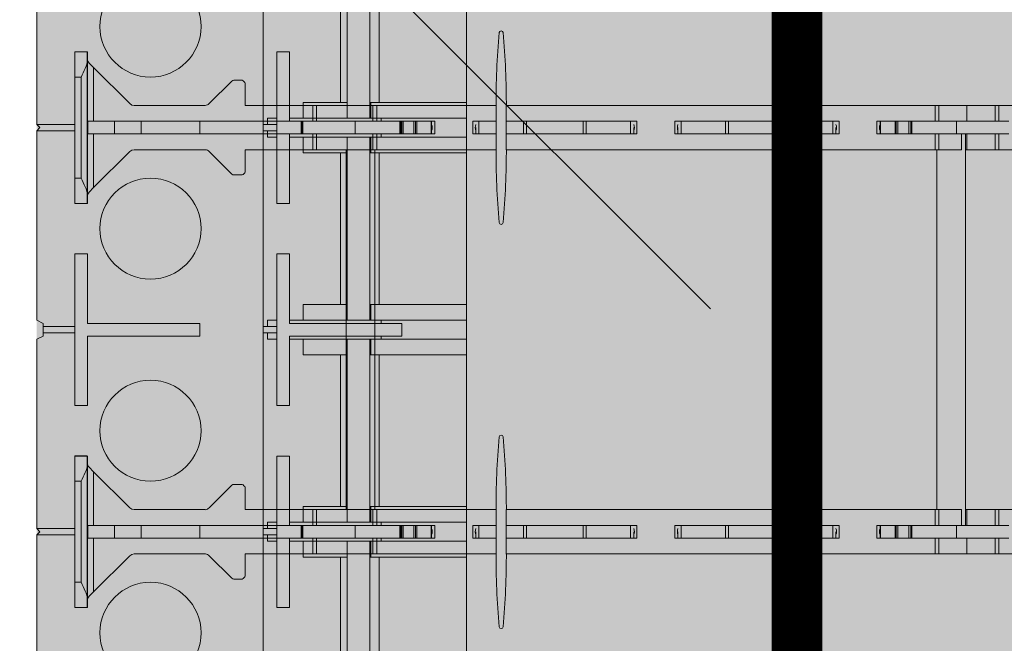
# Model space of a CAD drawing. Extents: x 3.3 to 73.4, y 5.9 to 97.3.
# Drawn here: x 10.6 to 20.3, y 38.1 to 44.3 of the extents above; entities that cross this region are included whole.
import ezdxf
from ezdxf import colors
from ezdxf.entities.mleader import LeaderData, LeaderLine
from ezdxf.enums import TextEntityAlignment as Align
from ezdxf.math import Vec2, Vec3

# ---------------------------------------------------------------- set-up
doc = ezdxf.new("R2010")
doc.units = 0
doc.header["$MEASUREMENT"] = 0
doc.layers.add('PV-18D2', color=7, linetype='Continuous', lineweight=0)
doc.styles.get("Standard").update_dxf_attribs({"font": 'arial.ttf'})

# ---------------------------------------------------------------- blocks, each defined once
blk = doc.blocks.new('8 top')
at = {"lineweight": 0}
for points in [[(1.3018, 1.732, 0.024463), (1.2692, 2.4726, 0.911228), (1.2324, 2.4726, 0.024463), (1.1998, 1.732), (1.1998, 1.332, 0.024463), (1.2324, 0.5913, 0.911228), (1.2692, 0.5913, 0.024463), (1.3018, 1.332)], [(1.3018, -2.268, 0.024463), (1.2692, -1.5274, 0.911228), (1.2324, -1.5274, 0.024463), (1.1998, -2.268), (1.1998, -2.668, 0.024463), (1.2324, -3.4087, 0.911228), (1.2692, -3.4087, 0.024463), (1.3018, -2.668)]]:
    blk.add_hatch(color=2, dxfattribs=at).paths.add_polyline_path(points)
h = blk.add_hatch(color=2, dxfattribs=at)
edge = h.paths.add_edge_path()
edge.add_arc((7.2453, 1.2498), 0.0638, 96.38424, 134.77105)
edge.add_line((7.2004, 1.295), (6.9779, 1.0725))
edge.add_arc((6.9562, 1.0941), 0.0306, 269.15313, 314.99998, ccw=False)
edge.add_arc((6.9154, -1.6698), 2.7336, 89.15313, 90.84687)
edge.add_arc((6.8971, 1.1169), 0.0577, 202.5, 247.5, ccw=False)
edge.add_line((6.8437, 1.0948), (6.8438, 1.3131))
edge.add_line((6.8438, 1.3131), (5.8437, 1.3131))
edge.add_line((5.8437, 1.3131), (5.8437, -2.2491))
edge.add_line((5.8437, -2.2491), (6.8438, -2.2491))
edge.add_line((6.8438, -2.2491), (6.8437, -2.0306))
edge.add_arc((6.8971, -2.0527), 0.0577, 112.5, 157.5, ccw=False)
edge.add_arc((6.9154, 0.734), 2.7336, 269.15313, 270.84687)
edge.add_arc((6.9562, -2.0299), 0.0306, 45.00002, 90.84687, ccw=False)
edge.add_line((6.9779, -2.0083), (7.2004, -2.2308))
edge.add_arc((7.2453, -2.1856), 0.0638, 225.22895, 265.51237)
edge.add_line((7.2403, -2.2491), (7.9429, -2.2491))
edge.add_line((7.9429, -2.2491), (7.9668, -2.2444))
edge.add_line((7.9668, -2.2444), (7.9871, -2.2308))
edge.add_line((7.9871, -2.2308), (8.388, -1.83))
edge.add_ellipse((8.3438, -1.7858), major_axis=(0.0442, 0.0442), ratio=1, start_angle=-89.99997, end_angle=-45.0747)
edge.add_line((8.4063, -1.7858), (8.4063, -1.718))
edge.add_line((8.4063, -1.718), (8.5313, -1.718))
edge.add_line((8.5313, -1.718), (8.5313, -3.218))
edge.add_line((8.5313, -3.218), (8.4063, -3.218))
edge.add_line((8.4063, -3.218), (8.4063, -3.1502))
edge.add_ellipse((8.3438, -3.1502), major_axis=(-0.0442, 0.0442), ratio=1, start_angle=-134.9253, end_angle=-89.99993)
edge.add_line((8.388, -3.106), (8.3438, -3.0618))
edge.add_line((8.3438, -3.0618), (7.9871, -2.7052))
edge.add_line((7.9871, -2.7052), (7.9668, -2.6916))
edge.add_line((7.9668, -2.6916), (7.9429, -2.6868))
edge.add_line((7.9429, -2.6868), (7.2382, -2.6868))
edge.add_arc((7.2453, -2.7502), 0.0638, 96.38424, 134.77105)
edge.add_line((7.2004, -2.705), (6.9779, -2.9275))
edge.add_arc((6.9562, -2.9058), 0.0306, 269.15313, 314.99998, ccw=False)
edge.add_arc((6.9154, -5.6698), 2.7336, 89.15313, 90.84687)
edge.add_arc((6.8971, -2.8831), 0.0577, 202.5, 247.5, ccw=False)
edge.add_line((6.8437, -2.9052), (6.8438, -2.6868))
edge.add_line((6.8438, -2.6868), (-1.2812, -2.6868))
edge.add_line((-1.2812, -2.6868), (-1.2812, -2.9052))
edge.add_arc((-1.3345, -2.8831), 0.0577, 292.5, 337.5, ccw=False)
edge.add_arc((-1.3528, -5.6698), 2.7336, 89.15313, 90.84687)
edge.add_arc((-1.3937, -2.9058), 0.0306, 225.00002, 270.84687, ccw=False)
edge.add_line((-1.4153, -2.9275), (-1.6379, -2.705))
edge.add_arc((-1.6828, -2.7502), 0.0638, 45.22895, 83.61576)
edge.add_line((-1.6757, -2.6868), (-2.3803, -2.6868))
edge.add_line((-2.3803, -2.6868), (-2.4043, -2.6916))
edge.add_line((-2.4043, -2.6916), (-2.4245, -2.7052))
edge.add_line((-2.4245, -2.7052), (-2.8254, -3.106))
edge.add_ellipse((-2.7812, -3.1502), major_axis=(0.0442, 0.0442), ratio=1, start_angle=90.00003, end_angle=134.9253)
edge.add_line((-2.8437, -3.1502), (-2.8437, -3.218))
edge.add_line((-2.8437, -3.218), (-2.9687, -3.218))
edge.add_line((-2.9687, -3.218), (-2.9687, -1.718))
edge.add_line((-2.9687, -1.718), (-2.8437, -1.718))
edge.add_line((-2.8437, -1.718), (-2.8437, -1.7858))
edge.add_ellipse((-2.7812, -1.7858), major_axis=(-0.0442, 0.0442), ratio=1, start_angle=45.0747, end_angle=90.00007)
edge.add_line((-2.8254, -1.83), (-2.7812, -1.8741))
edge.add_line((-2.7812, -1.8741), (-2.4245, -2.2308))
edge.add_line((-2.4245, -2.2308), (-2.4043, -2.2444))
edge.add_line((-2.4043, -2.2444), (-2.3803, -2.2491))
edge.add_line((-2.3803, -2.2491), (-1.6778, -2.2491))
edge.add_arc((-1.6828, -2.1856), 0.0638, 274.48763, 314.77105)
edge.add_line((-1.6379, -2.2308), (-1.4153, -2.0083))
edge.add_arc((-1.3937, -2.0299), 0.0306, 89.15313, 134.99998, ccw=False)
edge.add_arc((-1.3528, 0.734), 2.7336, 269.15313, 270.84687)
edge.add_arc((-1.3345, -2.0527), 0.0577, 22.5, 67.5, ccw=False)
edge.add_line((-1.2812, -2.0306), (-1.2812, -2.2491))
edge.add_line((-1.2812, -2.2491), (-0.2812, -2.2491))
edge.add_line((-0.2812, -2.2491), (-0.2812, 1.3131))
edge.add_line((-0.2812, 1.3131), (-1.2812, 1.3131))
edge.add_line((-1.2812, 1.3131), (-1.2812, 1.0948))
edge.add_arc((-1.3345, 1.1169), 0.0577, 292.5, 337.5, ccw=False)
edge.add_arc((-1.3528, -1.6698), 2.7336, 89.15313, 90.84687)
edge.add_arc((-1.3937, 1.0941), 0.0306, 225.00002, 270.84687, ccw=False)
edge.add_line((-1.4153, 1.0725), (-1.6379, 1.295))
edge.add_arc((-1.6828, 1.2498), 0.0638, 45.22895, 83.61576)
edge.add_line((-1.6757, 1.3131), (-2.3803, 1.3131))
edge.add_line((-2.3803, 1.3131), (-2.4043, 1.3084))
edge.add_line((-2.4043, 1.3084), (-2.4245, 1.2948))
edge.add_line((-2.4245, 1.2948), (-2.8254, 0.894))
edge.add_ellipse((-2.7812, 0.8498), major_axis=(0.0442, 0.0442), ratio=1, start_angle=90.00003, end_angle=134.9253)
edge.add_line((-2.8437, 0.8498), (-2.8437, 0.782))
edge.add_line((-2.8437, 0.782), (-2.9687, 0.782))
edge.add_line((-2.9687, 0.782), (-2.9687, 2.282))
edge.add_line((-2.9687, 2.282), (-2.8437, 2.282))
edge.add_line((-2.8437, 2.282), (-2.8437, 2.2142))
edge.add_ellipse((-2.7812, 2.2142), major_axis=(-0.0442, 0.0442), ratio=1, start_angle=45.0747, end_angle=90.00007)
edge.add_line((-2.8254, 2.17), (-2.7812, 2.1258))
edge.add_line((-2.7812, 2.1258), (-2.4245, 1.7692))
edge.add_line((-2.4245, 1.7692), (-2.4043, 1.7556))
edge.add_line((-2.4043, 1.7556), (-2.3803, 1.7508))
edge.add_line((-2.3803, 1.7508), (-1.6778, 1.7508))
edge.add_arc((-1.6828, 1.8144), 0.0638, 274.48763, 314.77105)
edge.add_line((-1.6379, 1.7692), (-1.4153, 1.9917))
edge.add_arc((-1.3937, 1.97), 0.0306, 89.15313, 134.99998, ccw=False)
edge.add_arc((-1.3528, 4.734), 2.7336, 269.15313, 270.84687)
edge.add_arc((-1.3345, 1.9473), 0.0577, 22.5, 67.5, ccw=False)
edge.add_line((-1.2812, 1.9694), (-1.2812, 1.7508))
edge.add_line((-1.2812, 1.7508), (6.8438, 1.7508))
edge.add_line((6.8438, 1.7508), (6.8437, 1.9694))
edge.add_arc((6.8971, 1.9473), 0.0577, 112.5, 157.5, ccw=False)
edge.add_arc((6.9154, 4.734), 2.7336, 269.15313, 270.84687)
edge.add_arc((6.9562, 1.97), 0.0306, 45.00002, 90.84687, ccw=False)
edge.add_line((6.9779, 1.9917), (7.2004, 1.7692))
edge.add_arc((7.2453, 1.8144), 0.0638, 225.22895, 265.51237)
edge.add_line((7.2403, 1.7508), (7.9429, 1.7508))
edge.add_line((7.9429, 1.7508), (7.9668, 1.7556))
edge.add_line((7.9668, 1.7556), (7.9871, 1.7692))
edge.add_line((7.9871, 1.7692), (8.388, 2.17))
edge.add_ellipse((8.3438, 2.2142), major_axis=(0.0442, 0.0442), ratio=1, start_angle=-89.99997, end_angle=-45.0747)
edge.add_line((8.4063, 2.2142), (8.4063, 2.282))
edge.add_line((8.4063, 2.282), (8.5313, 2.282))
edge.add_line((8.5313, 2.282), (8.5313, 0.782))
edge.add_line((8.5313, 0.782), (8.4063, 0.782))
edge.add_line((8.4063, 0.782), (8.4063, 0.8498))
edge.add_ellipse((8.3438, 0.8498), major_axis=(-0.0442, 0.0442), ratio=1, start_angle=-134.9253, end_angle=-89.99993)
edge.add_line((8.388, 0.894), (8.3438, 0.9381))
edge.add_line((8.3438, 0.9381), (7.9871, 1.2948))
edge.add_line((7.9871, 1.2948), (7.9668, 1.3084))
edge.add_line((7.9668, 1.3084), (7.9429, 1.3131))
edge.add_line((7.9429, 1.3131), (7.2382, 1.3131))
h.paths.add_polyline_path([(0, 1.3131), (5.5625, 1.3131), (5.5625, -2.2491), (0, -2.2491)], flags=16)
for points in [[(1.3018, 1.732, 0.024463), (1.2692, 2.4726, 0.911228), (1.2324, 2.4726, 0.024463), (1.1998, 1.732), (1.1998, 1.332, 0.024463), (1.2324, 0.5913, 0.911228), (1.2692, 0.5913, 0.024463), (1.3018, 1.332)], [(1.3018, -2.268, 0.024463), (1.2692, -1.5274, 0.911228), (1.2324, -1.5274, 0.024463), (1.1998, -2.268), (1.1998, -2.668, 0.024463), (1.2324, -3.4087, 0.911228), (1.2692, -3.4087, 0.024463), (1.3018, -2.668)]]:
    blk.add_lwpolyline(points, format="xyb", close=True, dxfattribs=at)
at = {"layer": 'PV-18D2', "color": 0}
for p, q in [((-2.9687, 2.282), (-2.9687, 2.032)), ((-2.9687, 2.282), (-2.8437, 2.282)), ((-2.8437, 2.282), (-2.8437, 2.1974)), ((-2.8437, 2.1974), (-2.8437, 0.8666)), ((-2.8254, 2.17), (-2.7812, 2.1258)), ((-2.7812, 2.1258), (-2.7812, 1.5945)), ((-2.4245, 1.7692), (-2.7812, 2.1258)), ((-2.9687, 2.032), (-2.9687, 1.032)), ((-2.9687, 2.032), (-2.9062, 2.032)), ((-2.9062, 1.032), (-2.9062, 2.032)), ((-1.4153, 1.9917), (-1.6379, 1.7692)), ((-1.2812, 1.7508), (-1.2812, 1.9694)), ((-2.4043, 1.7556), (-2.4245, 1.7692)), ((-2.3803, 1.7508), (-2.4043, 1.7556)), ((-2.3803, 1.7508), (-1.6778, 1.7508)), ((-1.2812, 1.7508), (-0.613, 1.7508)), ((-0.613, 1.5945), (-0.613, 1.7508)), ((-0.613, 1.7508), (-0.5754, 1.7508)), ((-0.5754, 1.7508), (-0.0184, 1.7508)), ((-0.5754, 1.5945), (-0.5754, 1.7508)), ((-0.0184, 1.5945), (-0.0184, 1.7508)), ((-0.0184, 1.7508), (0.0193, 1.7508)), ((0.0193, 1.7508), (1.1997, 1.7508)), ((0.0193, 1.5945), (0.0193, 1.7508)), ((1.3019, 1.7508), (5.5432, 1.7508)), ((5.5432, 1.5945), (5.5432, 1.7508)), ((5.5432, 1.7508), (5.5809, 1.7508)), ((5.5809, 1.5945), (5.5809, 1.7508)), ((5.5809, 1.7508), (5.8594, 1.7508)), ((5.8594, 1.5945), (5.8594, 1.7508)), ((5.8594, 1.7508), (6.1379, 1.7508)), ((6.1379, 1.5945), (6.1379, 1.7508)), ((6.1379, 1.7508), (6.1755, 1.7508)), ((6.1755, 1.5945), (6.1755, 1.7508)), ((6.1755, 1.7508), (6.8438, 1.7508)), ((-2.8437, 1.5945), (-2.8393, 1.5945)), ((-2.8393, 1.4695), (-2.8393, 1.5945)), ((-2.576, 1.5945), (-2.8393, 1.5945)), ((-2.576, 1.4695), (-2.576, 1.5945)), ((-2.3127, 1.5945), (-2.576, 1.5945)), ((-2.3127, 1.4695), (-2.3127, 1.5945)), ((-2.3127, 1.5945), (-1.7317, 1.5945)), ((-0.7282, 1.5945), (-1.7317, 1.5945)), ((-1.7317, 1.4695), (-1.7317, 1.5945)), ((-0.7282, 1.4695), (-0.7282, 1.5945)), ((-0.7191, 1.5945), (-0.7282, 1.5945)), ((-0.7191, 1.4695), (-0.7191, 1.5945)), ((-0.7109, 1.5945), (-0.7191, 1.5945)), ((-0.1933, 1.5945), (-0.7109, 1.5945)), ((-0.7109, 1.4695), (-0.7109, 1.5945)), ((-0.7109, 1.4695), (-0.7109, 1.5945)), ((-0.1933, 1.4695), (-0.1933, 1.5945)), ((-0.1933, 1.5945), (0.2486, 1.5945)), ((0.2587, 1.5945), (0.2486, 1.5945)), ((0.2486, 1.4695), (0.2486, 1.5945)), ((0.2587, 1.4695), (0.2587, 1.5945)), ((0.2795, 1.5945), (0.2587, 1.5945)), ((0.2795, 1.4695), (0.2795, 1.5945)), ((0.388, 1.5945), (0.2795, 1.5945)), ((0.388, 1.4695), (0.388, 1.5945)), ((0.4038, 1.5945), (0.388, 1.5945)), ((0.4038, 1.4695), (0.4038, 1.5945)), ((0.4151, 1.5945), (0.4038, 1.5945)), ((0.4151, 1.4695), (0.4151, 1.5945)), ((0.5586, 1.5945), (0.4151, 1.5945)), ((0.5586, 1.4695), (0.5586, 1.5945)), ((0.5615, 1.5945), (0.5586, 1.5945)), ((0.5615, 1.4695), (0.5615, 1.5945)), ((0.5625, 1.5945), (0.5615, 1.5945)), ((0.5625, 1.4695), (0.5625, 1.5945)), ((0.5938, 1.5945), (0.5625, 1.5945)), ((0.5938, 1.5945), (0.5938, 1.4695)), ((0.9688, 1.5945), (1, 1.5945)), ((0.9688, 1.4695), (0.9688, 1.5945)), ((1, 1.5945), (1.0313, 1.5945)), ((1.0313, 1.4695), (1.0313, 1.5945)), ((1.0313, 1.5945), (1.1998, 1.5945)), ((1.3018, 1.5945), (1.4703, 1.5945)), ((1.4703, 1.4695), (1.4703, 1.5945)), ((1.4703, 1.5945), (1.5014, 1.5945)), ((1.5014, 1.5945), (1.5014, 1.4695)), ((1.7813, 1.5945), (1.5014, 1.5945)), ((2.0611, 1.5945), (1.7813, 1.5945)), ((2.0611, 1.4695), (2.0611, 1.5945)), ((2.0611, 1.5945), (2.0922, 1.5945)), ((2.0922, 1.5945), (2.5313, 1.5945)), ((2.0922, 1.5945), (2.0922, 1.4695)), ((2.5313, 1.5945), (2.5625, 1.5945)), ((2.5313, 1.4695), (2.5313, 1.5945)), ((2.5938, 1.5945), (2.5625, 1.5945)), ((2.5938, 1.4695), (2.5938, 1.5945)), ((2.9688, 1.5945), (3, 1.5945)), ((2.9688, 1.4695), (2.9688, 1.5945)), ((3, 1.5945), (3.0313, 1.5945)), ((3.0313, 1.4695), (3.0313, 1.5945)), ((3.0313, 1.5945), (3.4703, 1.5945)), ((3.4703, 1.4695), (3.4703, 1.5945)), ((3.4703, 1.5945), (3.5014, 1.5945)), ((3.5014, 1.5945), (3.5014, 1.4695)), ((3.7813, 1.5945), (3.5014, 1.5945)), ((4.0611, 1.5945), (3.7813, 1.5945)), ((4.0611, 1.4695), (4.0611, 1.5945)), ((4.0611, 1.5945), (4.0922, 1.5945)), ((4.0922, 1.5945), (4.5313, 1.5945)), ((4.0922, 1.5945), (4.0922, 1.4695)), ((4.5313, 1.4695), (4.5313, 1.5945)), ((4.5313, 1.5945), (4.5625, 1.5945)), ((4.5938, 1.5945), (4.5625, 1.5945)), ((4.5938, 1.5945), (4.5938, 1.4695)), ((4.9688, 1.5945), (5, 1.5945)), ((4.9688, 1.4695), (4.9688, 1.5945)), ((5, 1.4695), (5, 1.5945)), ((5, 1.5945), (5.001, 1.5945)), ((5.001, 1.4695), (5.001, 1.5945)), ((5.001, 1.5945), (5.0039, 1.5945)), ((5.0039, 1.5945), (5.1474, 1.5945)), ((5.0039, 1.4695), (5.0039, 1.5945)), ((5.1474, 1.4695), (5.1474, 1.5945)), ((5.1474, 1.5945), (5.1588, 1.5945)), ((5.1588, 1.4695), (5.1588, 1.5945)), ((5.1588, 1.5945), (5.1745, 1.5945)), ((5.1745, 1.4695), (5.1745, 1.5945)), ((5.1745, 1.5945), (5.2831, 1.5945)), ((5.2831, 1.4695), (5.2831, 1.5945)), ((5.2831, 1.5945), (5.3039, 1.5945)), ((5.3039, 1.4695), (5.3039, 1.5945)), ((5.3039, 1.5945), (5.3139, 1.5945)), ((5.3139, 1.4695), (5.3139, 1.5945)), ((5.7559, 1.5945), (5.3139, 1.5945)), ((5.7559, 1.4695), (5.7559, 1.5945)), ((5.7559, 1.5945), (6.2734, 1.5945)), ((-2.8393, 1.4695), (-2.8437, 1.4695)), ((-2.8393, 1.4695), (-2.576, 1.4695)), ((-2.7812, 1.4695), (-2.7812, 1.3131)), ((-2.576, 1.4695), (-2.3127, 1.4695)), ((-1.7317, 1.4695), (-2.3127, 1.4695)), ((-1.7317, 1.4695), (-0.7282, 1.4695)), ((-0.7282, 1.4695), (-0.7191, 1.4695)), ((-0.7191, 1.4695), (-0.7109, 1.4695)), ((-0.7109, 1.4695), (-0.1933, 1.4695)), ((-0.613, 1.3131), (-0.613, 1.4695)), ((-0.5754, 1.3131), (-0.5754, 1.4695)), ((0.2486, 1.4695), (-0.1933, 1.4695)), ((-0.0184, 1.3131), (-0.0184, 1.4695)), ((0.0193, 1.3131), (0.0193, 1.4695)), ((0.2486, 1.4695), (0.2587, 1.4695)), ((0.2587, 1.4695), (0.2795, 1.4695)), ((0.2795, 1.4695), (0.388, 1.4695)), ((0.388, 1.4695), (0.4038, 1.4695)), ((0.4038, 1.4695), (0.4151, 1.4695)), ((0.4151, 1.4695), (0.5586, 1.4695)), ((0.5586, 1.4695), (0.5615, 1.4695)), ((0.5615, 1.4695), (0.5625, 1.4695)), ((0.5625, 1.4695), (0.5938, 1.4695)), ((1, 1.4695), (0.9688, 1.4695)), ((1, 1.4695), (1, 1.532)), ((1, 1.4695), (1.0313, 1.4695)), ((1.0313, 1.4695), (1.1998, 1.4695)), ((1.3018, 1.4695), (1.4703, 1.4695)), ((1.5014, 1.4695), (1.4703, 1.4695)), ((1.5014, 1.4695), (1.7813, 1.4695)), ((1.7813, 1.4695), (2.0611, 1.4695)), ((2.0922, 1.4695), (2.0611, 1.4695)), ((2.0922, 1.4695), (2.5313, 1.4695)), ((2.5313, 1.4695), (2.5625, 1.4695)), ((2.5625, 1.4695), (2.5625, 1.532)), ((2.5625, 1.4695), (2.5938, 1.4695)), ((3, 1.4695), (2.9688, 1.4695)), ((3, 1.4695), (3, 1.532)), ((3, 1.4695), (3.0313, 1.4695)), ((3.0313, 1.4695), (3.4703, 1.4695)), ((3.5014, 1.4695), (3.4703, 1.4695)), ((3.5014, 1.4695), (3.7813, 1.4695)), ((3.7813, 1.4695), (4.0611, 1.4695)), ((4.0922, 1.4695), (4.0611, 1.4695)), ((4.0922, 1.4695), (4.5313, 1.4695)), ((4.5313, 1.4695), (4.5625, 1.4695)), ((4.5625, 1.4695), (4.5625, 1.532)), ((4.5625, 1.4695), (4.5938, 1.4695)), ((5, 1.4695), (4.9688, 1.4695)), ((5.001, 1.4695), (5, 1.4695)), ((5.0039, 1.4695), (5.001, 1.4695)), ((5.1474, 1.4695), (5.0039, 1.4695)), ((5.1588, 1.4695), (5.1474, 1.4695)), ((5.1745, 1.4695), (5.1588, 1.4695)), ((5.2831, 1.4695), (5.1745, 1.4695)), ((5.3039, 1.4695), (5.2831, 1.4695)), ((5.3139, 1.4695), (5.3039, 1.4695)), ((5.3139, 1.4695), (5.7559, 1.4695)), ((5.5432, 1.3131), (5.5432, 1.4695)), ((5.5809, 1.3131), (5.5809, 1.4695)), ((6.2734, 1.4695), (5.7559, 1.4695)), ((5.8049, 1.3131), (5.8049, 1.4695)), ((5.8437, -2.4055), (5.8437, 1.4695)), ((5.8594, 1.3131), (5.8594, 1.4695)), ((6.1379, 1.3131), (6.1379, 1.4695)), ((6.1755, 1.3131), (6.1755, 1.4695)), ((-2.7812, 1.3131), (-2.7812, 0.9381)), ((-2.4245, 1.2948), (-2.7812, 0.9381)), ((-2.4043, 1.3084), (-2.4245, 1.2948)), ((-2.3803, 1.3131), (-2.4043, 1.3084)), ((-1.6757, 1.3131), (-2.3803, 1.3131)), ((-1.4153, 1.0725), (-1.6379, 1.295)), ((-1.2812, 1.3131), (-1.2812, 1.0948)), ((-0.613, 1.3131), (-1.2812, 1.3131)), ((-0.5754, 1.3131), (-0.613, 1.3131)), ((-0.2812, 1.3131), (-0.5754, 1.3131)), ((-0.2812, -2.2491), (-0.2812, 1.3131)), ((-0.0184, 1.3131), (-0.2812, 1.3131)), ((0.0193, 1.3131), (-0.0184, 1.3131)), ((0, -2.2491), (0, 1.3131)), ((1.1997, 1.3131), (0.0193, 1.3131)), ((5.5432, 1.3131), (1.3019, 1.3131)), ((5.5809, 1.3131), (5.5432, 1.3131)), ((5.5625, -2.2491), (5.5625, 1.3131)), ((5.8049, 1.3131), (5.5809, 1.3131)), ((5.8594, 1.3131), (5.8437, 1.3131)), ((6.1379, 1.3131), (5.8594, 1.3131)), ((6.1755, 1.3131), (6.1379, 1.3131)), ((6.8438, 1.3131), (6.1755, 1.3131)), ((-2.9687, 1.032), (-2.9687, 0.782)), ((-2.9687, 1.032), (-2.9062, 1.032)), ((-2.7812, 0.9381), (-2.8254, 0.894)), ((-2.9687, 0.782), (-2.8437, 0.782)), ((-2.8437, 0.8666), (-2.8437, 0.782)), ((-2.9687, -1.718), (-2.9687, -1.968)), ((-2.9687, -1.718), (-2.8437, -1.718)), ((-2.8437, -1.718), (-2.8437, -1.8026)), ((-2.8437, -1.8026), (-2.8437, -3.1334)), ((-2.8254, -1.83), (-2.7812, -1.8741)), ((-2.7812, -1.8741), (-2.7812, -2.4055)), ((-2.4245, -2.2308), (-2.7812, -1.8741)), ((-2.9687, -1.968), (-2.9687, -2.968)), ((-2.9687, -1.968), (-2.9062, -1.968)), ((-2.9062, -2.968), (-2.9062, -1.968)), ((-1.4153, -2.0083), (-1.6379, -2.2308)), ((-1.2812, -2.2491), (-1.2812, -2.0306)), ((-2.4043, -2.2444), (-2.4245, -2.2308)), ((-2.3803, -2.2491), (-2.4043, -2.2444)), ((-2.3803, -2.2491), (-1.6778, -2.2491)), ((-1.2812, -2.2491), (-0.613, -2.2491)), ((-0.613, -2.4055), (-0.613, -2.2491)), ((-0.613, -2.2491), (-0.5754, -2.2491)), ((-0.5754, -2.4055), (-0.5754, -2.2491)), ((-0.5754, -2.2491), (-0.2812, -2.2491)), ((-0.2812, -2.2491), (-0.0184, -2.2491)), ((-0.0184, -2.2491), (0.0193, -2.2491)), ((-0.0184, -2.4055), (-0.0184, -2.2491)), ((0.0193, -2.2491), (1.1997, -2.2491)), ((0.0193, -2.4055), (0.0193, -2.2491)), ((1.3019, -2.2491), (5.5432, -2.2491)), ((5.5432, -2.4055), (5.5432, -2.2491)), ((5.5432, -2.2491), (5.5809, -2.2491)), ((5.5809, -2.4055), (5.5809, -2.2491)), ((5.5809, -2.2491), (5.8049, -2.2491)), ((5.8049, -2.4055), (5.8049, -2.2491)), ((5.8437, -2.2491), (5.8594, -2.2491)), ((5.8594, -2.4055), (5.8594, -2.2491)), ((5.8594, -2.2491), (6.1379, -2.2491)), ((6.1379, -2.4055), (6.1379, -2.2491)), ((6.1379, -2.2491), (6.1755, -2.2491)), ((6.1755, -2.4055), (6.1755, -2.2491)), ((6.1755, -2.2491), (6.8438, -2.2491)), ((-2.8437, -2.4055), (-2.8393, -2.4055)), ((-2.8393, -2.5305), (-2.8393, -2.4055)), ((-2.576, -2.4055), (-2.8393, -2.4055)), ((-2.576, -2.5305), (-2.576, -2.4055)), ((-2.3127, -2.4055), (-2.576, -2.4055)), ((-2.3127, -2.5305), (-2.3127, -2.4055)), ((-2.3127, -2.4055), (-1.7317, -2.4055)), ((-0.7282, -2.4055), (-1.7317, -2.4055)), ((-1.7317, -2.5305), (-1.7317, -2.4055)), ((-0.7282, -2.5305), (-0.7282, -2.4055)), ((-0.7191, -2.4055), (-0.7282, -2.4055)), ((-0.7191, -2.5305), (-0.7191, -2.4055)), ((-0.7109, -2.4055), (-0.7191, -2.4055)), ((-0.1933, -2.4055), (-0.7109, -2.4055)), ((-0.7109, -2.5305), (-0.7109, -2.4055)), ((-0.7109, -2.5305), (-0.7109, -2.4055)), ((-0.1933, -2.5305), (-0.1933, -2.4055)), ((-0.1933, -2.4055), (0.2486, -2.4055)), ((0.2587, -2.4055), (0.2486, -2.4055)), ((0.2486, -2.5305), (0.2486, -2.4055)), ((0.2587, -2.5305), (0.2587, -2.4055)), ((0.2795, -2.4055), (0.2587, -2.4055)), ((0.2795, -2.5305), (0.2795, -2.4055)), ((0.388, -2.4055), (0.2795, -2.4055)), ((0.388, -2.5305), (0.388, -2.4055)), ((0.4038, -2.4055), (0.388, -2.4055)), ((0.4038, -2.5305), (0.4038, -2.4055)), ((0.4151, -2.4055), (0.4038, -2.4055)), ((0.4151, -2.5305), (0.4151, -2.4055)), ((0.5586, -2.4055), (0.4151, -2.4055)), ((0.5586, -2.5305), (0.5586, -2.4055)), ((0.5615, -2.4055), (0.5586, -2.4055)), ((0.5615, -2.5305), (0.5615, -2.4055)), ((0.5625, -2.4055), (0.5615, -2.4055)), ((0.5625, -2.5305), (0.5625, -2.4055)), ((0.5938, -2.4055), (0.5625, -2.4055)), ((0.5938, -2.4055), (0.5938, -2.5305)), ((0.9688, -2.4055), (1, -2.4055)), ((0.9688, -2.5305), (0.9688, -2.4055)), ((1, -2.4055), (1.0313, -2.4055)), ((1.0313, -2.5305), (1.0313, -2.4055)), ((1.0313, -2.4055), (1.1998, -2.4055)), ((1.3018, -2.4055), (1.4703, -2.4055)), ((1.4703, -2.5305), (1.4703, -2.4055)), ((1.4703, -2.4055), (1.5014, -2.4055)), ((1.5014, -2.4055), (1.5014, -2.5305)), ((1.7813, -2.4055), (1.5014, -2.4055)), ((2.0611, -2.4055), (1.7813, -2.4055)), ((2.0611, -2.5305), (2.0611, -2.4055)), ((2.0611, -2.4055), (2.0922, -2.4055)), ((2.0922, -2.4055), (2.5313, -2.4055)), ((2.0922, -2.4055), (2.0922, -2.5305)), ((2.5313, -2.4055), (2.5625, -2.4055)), ((2.5313, -2.5305), (2.5313, -2.4055)), ((2.5938, -2.4055), (2.5625, -2.4055)), ((2.5938, -2.5305), (2.5938, -2.4055)), ((2.9688, -2.4055), (3, -2.4055)), ((2.9688, -2.5305), (2.9688, -2.4055)), ((3, -2.4055), (3.0313, -2.4055)), ((3.0313, -2.5305), (3.0313, -2.4055)), ((3.0313, -2.4055), (3.4703, -2.4055)), ((3.4703, -2.5305), (3.4703, -2.4055)), ((3.4703, -2.4055), (3.5014, -2.4055)), ((3.5014, -2.4055), (3.5014, -2.5305)), ((3.7813, -2.4055), (3.5014, -2.4055)), ((4.0611, -2.4055), (3.7813, -2.4055)), ((4.0611, -2.5305), (4.0611, -2.4055)), ((4.0611, -2.4055), (4.0922, -2.4055)), ((4.0922, -2.4055), (4.5313, -2.4055)), ((4.0922, -2.4055), (4.0922, -2.5305)), ((4.5313, -2.5305), (4.5313, -2.4055)), ((4.5313, -2.4055), (4.5625, -2.4055)), ((4.5938, -2.4055), (4.5625, -2.4055)), ((4.5938, -2.4055), (4.5938, -2.5305)), ((4.9688, -2.4055), (5, -2.4055)), ((4.9688, -2.5305), (4.9688, -2.4055)), ((5, -2.5305), (5, -2.4055)), ((5, -2.4055), (5.001, -2.4055)), ((5.001, -2.5305), (5.001, -2.4055)), ((5.001, -2.4055), (5.0039, -2.4055)), ((5.0039, -2.4055), (5.1474, -2.4055)), ((5.0039, -2.5305), (5.0039, -2.4055)), ((5.1474, -2.5305), (5.1474, -2.4055)), ((5.1474, -2.4055), (5.1588, -2.4055)), ((5.1588, -2.5305), (5.1588, -2.4055)), ((5.1588, -2.4055), (5.1745, -2.4055)), ((5.1745, -2.5305), (5.1745, -2.4055)), ((5.1745, -2.4055), (5.2831, -2.4055)), ((5.2831, -2.5305), (5.2831, -2.4055)), ((5.2831, -2.4055), (5.3039, -2.4055)), ((5.3039, -2.5305), (5.3039, -2.4055)), ((5.3039, -2.4055), (5.3139, -2.4055)), ((5.3139, -2.5305), (5.3139, -2.4055)), ((5.7559, -2.4055), (5.3139, -2.4055)), ((5.7559, -2.5305), (5.7559, -2.4055)), ((5.7559, -2.4055), (6.2734, -2.4055)), ((-2.8393, -2.5305), (-2.8437, -2.5305)), ((-2.8393, -2.5305), (-2.576, -2.5305)), ((-2.7812, -2.5305), (-2.7812, -3.0618)), ((-2.576, -2.5305), (-2.3127, -2.5305)), ((-1.7317, -2.5305), (-2.3127, -2.5305)), ((-1.7317, -2.5305), (-0.7282, -2.5305)), ((-0.7282, -2.5305), (-0.7191, -2.5305)), ((-0.7191, -2.5305), (-0.7109, -2.5305)), ((-0.7109, -2.5305), (-0.1933, -2.5305)), ((-0.613, -2.6868), (-0.613, -2.5305)), ((-0.5754, -2.6868), (-0.5754, -2.5305)), ((0.2486, -2.5305), (-0.1933, -2.5305)), ((-0.0184, -2.6868), (-0.0184, -2.5305)), ((0.0193, -2.6868), (0.0193, -2.5305)), ((0.2486, -2.5305), (0.2587, -2.5305)), ((0.2587, -2.5305), (0.2795, -2.5305)), ((0.2795, -2.5305), (0.388, -2.5305)), ((0.388, -2.5305), (0.4038, -2.5305)), ((0.4038, -2.5305), (0.4151, -2.5305)), ((0.4151, -2.5305), (0.5586, -2.5305)), ((0.5586, -2.5305), (0.5615, -2.5305)), ((0.5615, -2.5305), (0.5625, -2.5305)), ((0.5625, -2.5305), (0.5938, -2.5305)), ((1, -2.5305), (0.9688, -2.5305)), ((1, -2.5305), (1, -2.468)), ((1, -2.5305), (1.0313, -2.5305)), ((1.0313, -2.5305), (1.1998, -2.5305)), ((1.3018, -2.5305), (1.4703, -2.5305)), ((1.5014, -2.5305), (1.4703, -2.5305)), ((1.5014, -2.5305), (1.7813, -2.5305)), ((1.7813, -2.5305), (2.0611, -2.5305)), ((2.0922, -2.5305), (2.0611, -2.5305)), ((2.0922, -2.5305), (2.5313, -2.5305)), ((2.5313, -2.5305), (2.5625, -2.5305)), ((2.5625, -2.5305), (2.5625, -2.468)), ((2.5625, -2.5305), (2.5938, -2.5305)), ((3, -2.5305), (2.9688, -2.5305)), ((3, -2.5305), (3, -2.468)), ((3, -2.5305), (3.0313, -2.5305)), ((3.0313, -2.5305), (3.4703, -2.5305)), ((3.5014, -2.5305), (3.4703, -2.5305)), ((3.5014, -2.5305), (3.7813, -2.5305)), ((3.7813, -2.5305), (4.0611, -2.5305)), ((4.0922, -2.5305), (4.0611, -2.5305)), ((4.0922, -2.5305), (4.5313, -2.5305)), ((4.5313, -2.5305), (4.5625, -2.5305)), ((4.5625, -2.5305), (4.5625, -2.468)), ((4.5625, -2.5305), (4.5938, -2.5305)), ((5, -2.5305), (4.9688, -2.5305)), ((5.001, -2.5305), (5, -2.5305)), ((5.0039, -2.5305), (5.001, -2.5305)), ((5.1474, -2.5305), (5.0039, -2.5305)), ((5.1588, -2.5305), (5.1474, -2.5305)), ((5.1745, -2.5305), (5.1588, -2.5305)), ((5.2831, -2.5305), (5.1745, -2.5305)), ((5.3039, -2.5305), (5.2831, -2.5305)), ((5.3139, -2.5305), (5.3039, -2.5305)), ((5.3139, -2.5305), (5.7559, -2.5305)), ((5.5432, -2.6868), (5.5432, -2.5305)), ((5.5809, -2.6868), (5.5809, -2.5305)), ((6.2734, -2.5305), (5.7559, -2.5305)), ((5.8594, -2.6868), (5.8594, -2.5305)), ((6.1379, -2.6868), (6.1379, -2.5305)), ((6.1755, -2.6868), (6.1755, -2.5305)), ((-2.4245, -2.7052), (-2.7812, -3.0618)), ((-2.4043, -2.6916), (-2.4245, -2.7052)), ((-2.3803, -2.6868), (-2.4043, -2.6916)), ((-1.6757, -2.6868), (-2.3803, -2.6868)), ((-1.4153, -2.9275), (-1.6379, -2.705)), ((-0.613, -2.6868), (-1.2812, -2.6868)), ((-1.2812, -2.6868), (-1.2812, -2.9052)), ((-0.5754, -2.6868), (-0.613, -2.6868)), ((-0.0184, -2.6868), (-0.5754, -2.6868)), ((0.0193, -2.6868), (-0.0184, -2.6868)), ((1.1997, -2.6868), (0.0193, -2.6868)), ((5.5432, -2.6868), (1.3019, -2.6868)), ((5.5809, -2.6868), (5.5432, -2.6868)), ((5.8594, -2.6868), (5.5809, -2.6868)), ((6.1379, -2.6868), (5.8594, -2.6868)), ((6.1755, -2.6868), (6.1379, -2.6868)), ((6.8438, -2.6868), (6.1755, -2.6868)), ((-2.9687, -2.968), (-2.9687, -3.218)), ((-2.9687, -2.968), (-2.9062, -2.968)), ((-2.7812, -3.0618), (-2.8254, -3.106)), ((-2.8437, -3.1334), (-2.8437, -3.218)), ((-2.9687, -3.218), (-2.8437, -3.218))]:
    blk.add_line(p, q, dxfattribs=at)
for centre, radius, start, end in [((-1.3937, 1.97), 0.0306, 89.15313, 134.99998), ((-1.3528, 4.734), 2.7336, 269.15313, 270.84687), ((-1.3345, 1.9473), 0.0577, 22.5, 67.5), ((-1.6828, 1.8144), 0.0638, 274.48763, 314.77105), ((0.4844, 1.532), 0.0841, 338.19861, 21.80139), ((1.0781, 1.532), 0.0841, 158.19861, 201.80139), ((2.4844, 1.532), 0.0841, 338.19861, 21.80139), ((3.0781, 1.532), 0.0841, 158.19861, 201.80139), ((4.4844, 1.532), 0.0841, 338.19861, 21.80139), ((5.0781, 1.532), 0.0841, 158.19861, 201.80139), ((-1.6828, 1.2498), 0.0638, 45.22895, 83.61576), ((-1.3937, 1.0941), 0.0306, 225.00002, 270.84687), ((-1.3345, 1.1169), 0.0577, 292.5, 337.5), ((-1.3528, -1.6698), 2.7336, 89.15313, 90.84687), ((-1.3937, -2.0299), 0.0306, 89.15313, 134.99998), ((-1.3528, 0.734), 2.7336, 269.15313, 270.84687), ((-1.3345, -2.0527), 0.0577, 22.5, 67.5), ((-1.6828, -2.1856), 0.0638, 274.48763, 314.77105), ((0.4844, -2.468), 0.0841, 338.19861, 21.80139), ((1.0781, -2.468), 0.0841, 158.19861, 201.80139), ((2.4844, -2.468), 0.0841, 338.19861, 21.80139), ((3.0781, -2.468), 0.0841, 158.19861, 201.80139), ((4.4844, -2.468), 0.0841, 338.19861, 21.80139), ((5.0781, -2.468), 0.0841, 158.19861, 201.80139), ((-1.6828, -2.7502), 0.0638, 45.22895, 83.61576), ((-1.3345, -2.8831), 0.0577, 292.5, 337.5), ((-1.3937, -2.9058), 0.0306, 225.00002, 270.84687), ((-1.3528, -5.6698), 2.7336, 89.15313, 90.84687)]:
    blk.add_arc(centre, radius, start, end, dxfattribs=at)
for centre, major_axis, start_param, end_param in [((-2.7812, 2.2142), (0, -0.0625), -1.570796, -0.785398), ((-2.7812, 0.8498), (0, 0.0625), 0.785398, 1.570796), ((-2.7812, -1.7858), (0, -0.0625), -1.570796, -0.785398), ((-2.7812, -3.1502), (0, 0.0625), 0.785398, 1.570796)]:
    blk.add_ellipse(centre, major_axis=major_axis, ratio=0.999998, start_param=start_param, end_param=end_param, dxfattribs=at)
for points, knots in [([(-2.9062, 2.032), (-2.8923, 2.0599), (-2.8772, 2.0899), (-2.8531, 2.147), (-2.8437, 2.174), (-2.8437, 2.1974)], [0, 0, 0, 0, 0.0935241, 0.0935241, 0.1870483, 0.1870483, 0.1870483, 0.1870483]), ([(-2.8437, 0.8666), (-2.8437, 0.89), (-2.8531, 0.917), (-2.8772, 0.9741), (-2.8923, 1.0041), (-2.9062, 1.032)], [0.4017407, 0.4017407, 0.4017407, 0.4017407, 0.4952648, 0.4952648, 0.5887889, 0.5887889, 0.5887889, 0.5887889]), ([(-2.9062, -1.968), (-2.8923, -1.9401), (-2.8772, -1.9101), (-2.8531, -1.853), (-2.8437, -1.826), (-2.8437, -1.8026)], [0, 0, 0, 0, 0.0935241, 0.0935241, 0.1870483, 0.1870483, 0.1870483, 0.1870483]), ([(-2.8437, -3.1334), (-2.8437, -3.11), (-2.8531, -3.083), (-2.8772, -3.0259), (-2.8923, -2.9959), (-2.9062, -2.968)], [0.4017407, 0.4017407, 0.4017407, 0.4017407, 0.4952648, 0.4952648, 0.5887889, 0.5887889, 0.5887889, 0.5887889])]:
    blk.add_open_spline(points, degree=3, knots=knots, dxfattribs=at)
blk = doc.blocks.new('_TagHexagon')
at = {"color": 0, "linetype": 'ByBlock', "lineweight": 0}
blk.add_lwpolyline([(-0.1443, 0), (-0.0722, 0.125), (0.0722, 0.125), (0.1443, 0), (0.0722, -0.125), (-0.0722, -0.125)], close=True, dxfattribs=at)
at = {"color": 0, "lineweight": 0}
blk.add_attdef('TAGNUMBER', text='', height=0.0938, dxfattribs=at).set_placement((0, -0.0469), align=Align.CENTER)

msp = doc.modelspace()

# ---------------------------------------------------------------- hatches: boundary and pattern name
at = {"lineweight": 0}
msp.add_hatch(color=254, dxfattribs=at).paths.add_polyline_path([(14.9757, 57.3292), (14.8521, 57.3292), (14.8521, 49.1406), (14.9757, 49.1406), (14.9757, 34.2265), (16.618, 34.2265), (16.8707, 32.973), (16.8707, 35.48), (17.1234, 34.2265), (20.7252, 34.2265), (20.7252, 50.9704), (20.8501, 50.9704), (20.8501, 55.5004), (20.7252, 55.5004), (20.7252, 57.1105), (20.8513, 57.1105), (20.8513, 59.3605), (34.5859, 59.3605), (34.5859, 59.2355), (34.7259, 59.2351), (34.7259, 71.2351), (34.5859, 71.2351), (34.5859, 71.1097), (20.8513, 71.1097), (20.8513, 73.3597), (20.7252, 73.3597), (20.7252, 94.4095), (17.1234, 94.4095), (16.8707, 95.663), (16.8707, 93.156), (16.618, 94.4095), (14.9757, 94.4095)])
h = msp.add_hatch(dxfattribs=at)
h.set_pattern_fill('AR-CONC', color=256, scale=0.33, style=0)
h.set_pattern_definition([(50, (-2563.5542, -2041.7968), (2.3669586, -0.207082), [0.2475, -2.7225]), (355, (-2563.5542, -2041.7968), (-0.4578794, 2.482234), [0.198, -2.178]), (100.4514, (-2563.357, -2041.814), (1.909081, 2.2751505), [0.2103426, -2.313769]), (46.1842, (-2563.5542, -2041.1368), (3.5218955, -0.5462127), [0.37125, -4.08375]), (96.6356, (-2563.2607, -2041.1823), (3.084387, 3.214589), [0.315514, -3.470653]), (351.1842, (-2563.5542, -2041.1368), (3.0843844, 3.2145914), [0.297, -3.267]), (21, (-2563.2242, -2041.3018), (1.9697933, -1.3286423), [0.2475, -2.7225]), (326, (-2563.2242, -2041.3018), (0.8029406, 2.3929951), [0.198, -2.178]), (71.4514, (-2563.06, -2041.4125), (2.7727347, 1.0643506), [0.2103426, -2.313769]), (37.5, (-2563.5542, -2041.7968), (0.04012752, 1.09854972), [0, -2.1516, 0, -2.211, 0, -2.18625]), (7.5, (-2563.5542, -2041.7968), (0.86812947, 1.30155865), [0, -1.2606, 0, -2.1021, 0, -0.83325]), (327.5, (-2564.2901, -2041.7968), (1.76161404, -0.07443108), [0, -0.825, 0, -2.574, 0, -3.4155]), (317.5, (-2564.6201, -2041.7968), (1.92451436, 0.33034644), [0, -1.0725, 0, -1.7094, 0, -2.4255])])
h.paths.add_polyline_path([(14.9757, 57.3292), (14.8521, 57.3292), (14.8521, 49.1406), (14.9757, 49.1406), (14.9757, 34.2265), (16.618, 34.2265), (16.8707, 32.973), (16.8707, 35.48), (17.1234, 34.2265), (20.7252, 34.2265), (20.7252, 50.9704), (20.8501, 50.9704), (20.8501, 55.5004), (20.7252, 55.5004), (20.7252, 57.1105), (20.8513, 57.1105), (20.8513, 59.3605), (34.5859, 59.3605), (34.5859, 59.2355), (34.7259, 59.2351), (34.7259, 71.2351), (34.5859, 71.2351), (34.5859, 71.1097), (20.8513, 71.1097), (20.8513, 73.3597), (20.7252, 73.3597), (20.7252, 94.4095), (17.1234, 94.4095), (16.8707, 95.663), (16.8707, 93.156), (16.618, 94.4095), (14.9757, 94.4095)])
at = {"lineweight": 0, "true_color": 0xd5f6f6}
msp.add_hatch(color=7, dxfattribs=at).paths.add_polyline_path([(14.9757, 94.4095), (10.7257, 94.4095), (10.7257, 34.2265), (14.9757, 34.2265), (14.9757, 49.1406), (14.8521, 49.1406), (14.8521, 57.3292), (14.9757, 57.3292)])

# ---------------------------------------------------------------- linework, layer by layer
at = {"lineweight": 0, "const_width": 0.5}
msp.add_lwpolyline([(18.2468, 34.2265), (18.2468, 94.4095)], dxfattribs=at)
at = {"layer": 'PV-18D2'}
for p, q in [((12.9641, 50.9701), (12.9641, 34.2265)), ((10.7257, 43.2667), (10.7257, 45.2042)), ((13.7318, 43.4854), (13.7318, 44.9854)), ((13.7969, 43.4854), (13.7969, 44.9854)), ((14.0209, 43.4854), (14.0209, 44.9854)), ((14.1121, 44.9854), (14.1121, 43.4854)), ((14.9757, 44.9854), (14.9757, 43.4854)), ((11.1006, 42.4853), (11.1006, 43.9848)), ((11.1006, 43.9848), (11.2256, 43.9848)), ((11.2256, 43.9848), (11.2256, 43.2976)), ((13.1006, 43.9848), (13.1006, 43.3292)), ((13.2256, 43.9848), (13.1006, 43.9848)), ((13.2256, 43.3292), (13.2256, 43.9848)), ((13.3596, 43.3292), (13.3596, 43.4854)), ((13.3596, 43.4854), (13.7318, 43.4854)), ((13.7318, 43.4854), (13.7969, 43.4854)), ((13.7969, 43.4854), (13.7969, 43.3292)), ((14.0209, 43.3292), (14.0209, 43.4854)), ((14.0209, 43.4854), (14.1121, 43.4854)), ((14.0312, 43.4854), (14.0312, 43.3292)), ((14.1121, 43.4854), (14.9757, 43.4854)), ((14.9757, 43.4854), (14.9757, 43.3292)), ((10.7257, 43.2667), (11.1003, 43.2667)), ((10.7257, 43.2663), (10.7257, 43.2667)), ((10.7257, 43.2663), (10.7566, 43.2354)), ((11.1003, 43.2667), (11.1003, 43.2042)), ((11.2256, 43.2976), (12.3372, 43.2976)), ((12.3372, 43.2976), (12.3372, 43.1726)), ((13.0066, 43.2667), (12.9641, 43.2667)), ((13.0066, 43.3292), (13.1006, 43.3292)), ((13.0066, 43.2667), (13.0066, 43.3292)), ((13.1003, 43.2667), (13.0066, 43.2667)), ((13.1003, 43.2042), (13.1003, 43.2667)), ((13.1006, 43.3292), (13.1006, 43.1417)), ((13.2256, 43.2976), (13.2256, 43.3292)), ((13.2256, 43.3292), (13.3596, 43.3292)), ((14.1316, 43.2976), (13.2256, 43.2976)), ((13.7969, 43.3292), (13.3596, 43.3292)), ((13.7969, 43.3292), (14.0209, 43.3292)), ((14.0312, 43.3292), (14.0209, 43.3292)), ((14.9757, 43.3292), (14.0312, 43.3292)), ((14.1316, 43.3292), (14.1316, 43.2976)), ((14.3372, 43.2976), (14.1316, 43.2976)), ((14.3372, 43.1726), (14.3372, 43.2976)), ((14.9757, 43.3292), (14.9757, 43.1417)), ((10.7566, 43.2354), (10.7257, 43.2046)), ((10.7257, 43.2042), (10.7257, 43.2046)), ((10.7257, 41.329), (10.7257, 43.2042)), ((11.1003, 43.2042), (10.7257, 43.2042)), ((12.3372, 43.1726), (11.2256, 43.1726)), ((11.2256, 43.1726), (11.2256, 42.4853)), ((12.9641, 43.2042), (13.0066, 43.2042)), ((13.0066, 43.2042), (13.1003, 43.2042)), ((13.0066, 43.1417), (13.0066, 43.2042)), ((13.2256, 43.1726), (14.1316, 43.1726)), ((13.2256, 43.1417), (13.2256, 43.1726)), ((14.1316, 43.1726), (14.3372, 43.1726)), ((14.1316, 43.1726), (14.1316, 43.1417)), ((13.1006, 43.1417), (13.0066, 43.1417)), ((13.1006, 43.1417), (13.1006, 42.4853)), ((13.2256, 42.4853), (13.2256, 43.1417)), ((13.3596, 43.1417), (13.2256, 43.1417)), ((13.3596, 43.1417), (13.7969, 43.1417)), ((13.3596, 42.9854), (13.3596, 43.1417)), ((14.0209, 43.1417), (13.7969, 43.1417)), ((13.7969, 43.1417), (13.7969, 42.9854)), ((14.0209, 43.1417), (14.0312, 43.1417)), ((14.0209, 42.9854), (14.0209, 43.1417)), ((14.0312, 43.1417), (14.9757, 43.1417)), ((14.0312, 43.1417), (14.0312, 42.9854)), ((14.9757, 43.1417), (14.9757, 42.9854)), ((13.7318, 42.9854), (13.3596, 42.9854)), ((13.7318, 41.4854), (13.7318, 42.9854)), ((13.7969, 42.9854), (13.7318, 42.9854)), ((13.7969, 41.4854), (13.7969, 42.9854)), ((14.0209, 41.4854), (14.0209, 42.9854)), ((14.1121, 42.9854), (14.0209, 42.9854)), ((14.9757, 42.9854), (14.1121, 42.9854)), ((14.1121, 42.9854), (14.1121, 41.4854)), ((14.9757, 42.9854), (14.9757, 41.4854)), ((11.2256, 42.4853), (11.1006, 42.4853)), ((13.1006, 42.4853), (13.2256, 42.4853)), ((11.1006, 41.9848), (11.2256, 41.9848)), ((11.1006, 40.4853), (11.1006, 41.9848)), ((11.2256, 41.9848), (11.2256, 41.2976)), ((13.2256, 41.9848), (13.1006, 41.9848)), ((13.1006, 41.9848), (13.1006, 41.3292)), ((13.2256, 41.3292), (13.2256, 41.9848)), ((13.3596, 41.3292), (13.3596, 41.4854)), ((13.3596, 41.4854), (13.7318, 41.4854)), ((13.7318, 41.4854), (13.7969, 41.4854)), ((13.7969, 41.4854), (13.7969, 41.3292)), ((14.0209, 41.3292), (14.0209, 41.4854)), ((14.0209, 41.4854), (14.1121, 41.4854)), ((14.0312, 41.4854), (14.0312, 41.3292)), ((14.1121, 41.4854), (14.9757, 41.4854)), ((14.9757, 41.4854), (14.9757, 41.3292)), ((10.7257, 41.329), (10.7878, 41.2979)), ((13.0066, 41.3292), (13.1006, 41.3292)), ((13.0066, 41.2667), (13.0066, 41.3292)), ((13.1006, 41.3292), (13.1006, 41.1417)), ((13.2256, 41.2976), (13.2256, 41.3292)), ((13.2256, 41.3292), (13.3596, 41.3292)), ((13.7969, 41.3292), (13.3596, 41.3292)), ((13.7969, 41.3292), (14.0209, 41.3292)), ((14.0312, 41.3292), (14.0209, 41.3292)), ((14.9757, 41.3292), (14.0312, 41.3292)), ((14.1316, 41.3292), (14.1316, 41.2976)), ((14.9757, 41.3292), (14.9757, 41.1417)), ((10.7878, 41.2979), (10.7878, 41.2667)), ((10.7878, 41.2667), (11.1003, 41.2667)), ((10.7878, 41.2667), (10.7878, 41.2042)), ((11.1003, 41.2667), (11.1003, 41.2042)), ((11.2256, 41.2976), (12.3372, 41.2976)), ((12.3372, 41.2976), (12.3372, 41.1726)), ((13.0066, 41.2667), (12.9641, 41.2667)), ((13.1003, 41.2667), (13.0066, 41.2667)), ((13.1003, 41.2042), (13.1003, 41.2667)), ((14.1316, 41.2976), (13.2256, 41.2976)), ((14.3372, 41.2976), (14.1316, 41.2976)), ((14.3372, 41.1726), (14.3372, 41.2976)), ((10.7878, 41.1729), (10.7257, 41.1419)), ((10.7257, 39.2667), (10.7257, 41.1419)), ((11.1003, 41.2042), (10.7878, 41.2042)), ((10.7878, 41.2042), (10.7878, 41.1729)), ((12.3372, 41.1726), (11.2256, 41.1726)), ((11.2256, 41.1726), (11.2256, 40.4853)), ((12.9641, 41.2042), (13.0066, 41.2042)), ((13.0066, 41.2042), (13.1003, 41.2042)), ((13.0066, 41.1417), (13.0066, 41.2042)), ((13.1006, 41.1417), (13.0066, 41.1417)), ((13.1006, 41.1417), (13.1006, 40.4853)), ((13.2256, 41.1726), (14.1316, 41.1726)), ((13.2256, 41.1417), (13.2256, 41.1726)), ((13.3596, 41.1417), (13.2256, 41.1417)), ((13.2256, 40.4853), (13.2256, 41.1417)), ((13.3596, 41.1417), (13.7969, 41.1417)), ((13.3596, 40.9854), (13.3596, 41.1417)), ((14.0209, 41.1417), (13.7969, 41.1417)), ((13.7969, 41.1417), (13.7969, 40.9854)), ((14.0209, 41.1417), (14.0312, 41.1417)), ((14.0209, 40.9854), (14.0209, 41.1417)), ((14.0312, 41.1417), (14.9757, 41.1417)), ((14.0312, 41.1417), (14.0312, 40.9854)), ((14.1316, 41.1726), (14.3372, 41.1726)), ((14.1316, 41.1726), (14.1316, 41.1417)), ((14.9757, 41.1417), (14.9757, 40.9854)), ((13.7318, 40.9854), (13.3596, 40.9854)), ((13.7969, 40.9854), (13.7318, 40.9854)), ((13.7318, 39.4854), (13.7318, 40.9854)), ((13.7969, 39.4854), (13.7969, 40.9854)), ((14.1121, 40.9854), (14.0209, 40.9854)), ((14.0209, 39.4854), (14.0209, 40.9854)), ((14.9757, 40.9854), (14.1121, 40.9854)), ((14.1121, 40.9854), (14.1121, 39.4854)), ((14.9757, 40.9854), (14.9757, 39.4854)), ((11.2256, 40.4853), (11.1006, 40.4853)), ((13.1006, 40.4853), (13.2256, 40.4853)), ((11.1006, 39.9848), (11.2256, 39.9848)), ((11.1006, 38.4853), (11.1006, 39.9848)), ((11.2256, 39.9848), (11.2256, 39.2976)), ((13.1006, 39.9848), (13.1006, 39.3292)), ((13.2256, 39.9848), (13.1006, 39.9848)), ((13.2256, 39.3292), (13.2256, 39.9848)), ((13.3596, 39.3292), (13.3596, 39.4854)), ((13.3596, 39.4854), (13.7318, 39.4854)), ((13.7318, 39.4854), (13.7969, 39.4854)), ((13.7969, 39.4854), (13.7969, 39.3292)), ((14.0209, 39.3292), (14.0209, 39.4854)), ((14.0209, 39.4854), (14.1121, 39.4854)), ((14.0312, 39.4854), (14.0312, 39.3292)), ((14.1121, 39.4854), (14.9757, 39.4854)), ((14.9757, 39.4854), (14.9757, 39.3292)), ((10.7257, 39.2667), (11.1003, 39.2667)), ((10.7257, 39.2663), (10.7257, 39.2667)), ((10.7257, 39.2663), (10.7566, 39.2354)), ((11.1003, 39.2667), (11.1003, 39.2042)), ((11.2256, 39.2976), (12.3372, 39.2976)), ((12.3372, 39.2976), (12.3372, 39.1726)), ((13.0066, 39.2667), (12.9641, 39.2667)), ((13.0066, 39.3292), (13.1006, 39.3292)), ((13.0066, 39.2667), (13.0066, 39.3292)), ((13.1003, 39.2667), (13.0066, 39.2667)), ((13.1003, 39.2042), (13.1003, 39.2667)), ((13.1006, 39.3292), (13.1006, 39.1417)), ((13.2256, 39.2976), (13.2256, 39.3292)), ((13.2256, 39.3292), (13.3596, 39.3292)), ((14.1316, 39.2976), (13.2256, 39.2976)), ((13.7969, 39.3292), (13.3596, 39.3292)), ((13.7969, 39.3292), (14.0209, 39.3292)), ((14.0312, 39.3292), (14.0209, 39.3292)), ((14.9757, 39.3292), (14.0312, 39.3292)), ((14.1316, 39.3292), (14.1316, 39.2976)), ((14.3372, 39.2976), (14.1316, 39.2976)), ((14.3372, 39.1726), (14.3372, 39.2976)), ((14.9757, 39.3292), (14.9757, 39.1417)), ((10.7566, 39.2354), (10.7257, 39.2046)), ((10.7257, 39.2042), (10.7257, 39.2046)), ((10.7257, 37.2667), (10.7257, 39.2042)), ((11.1003, 39.2042), (10.7257, 39.2042)), ((12.3372, 39.1726), (11.2256, 39.1726)), ((11.2256, 39.1726), (11.2256, 38.4853)), ((12.9641, 39.2042), (13.0066, 39.2042)), ((13.0066, 39.2042), (13.1003, 39.2042)), ((13.0066, 39.1417), (13.0066, 39.2042)), ((13.2256, 39.1726), (14.1316, 39.1726)), ((13.2256, 39.1417), (13.2256, 39.1726)), ((14.1316, 39.1726), (14.3372, 39.1726)), ((14.1316, 39.1726), (14.1316, 39.1417)), ((13.1006, 39.1417), (13.0066, 39.1417)), ((13.1006, 39.1417), (13.1006, 38.4853)), ((13.3596, 39.1417), (13.2256, 39.1417)), ((13.2256, 38.4853), (13.2256, 39.1417)), ((13.3596, 39.1417), (13.7969, 39.1417)), ((13.3596, 38.9854), (13.3596, 39.1417)), ((14.0209, 39.1417), (13.7969, 39.1417)), ((13.7969, 39.1417), (13.7969, 38.9854)), ((14.0209, 39.1417), (14.0312, 39.1417)), ((14.0209, 38.9854), (14.0209, 39.1417)), ((14.0312, 39.1417), (14.9757, 39.1417)), ((14.0312, 39.1417), (14.0312, 38.9854)), ((14.9757, 39.1417), (14.9757, 38.9854)), ((13.7318, 38.9854), (13.3596, 38.9854)), ((13.7318, 37.4854), (13.7318, 38.9854)), ((13.7969, 38.9854), (13.7318, 38.9854)), ((13.7969, 37.4854), (13.7969, 38.9854)), ((14.0209, 37.4854), (14.0209, 38.9854)), ((14.1121, 38.9854), (14.0209, 38.9854)), ((14.1121, 38.9854), (14.1121, 37.4854)), ((14.9757, 38.9854), (14.1121, 38.9854)), ((14.9757, 38.9854), (14.9757, 37.4854)), ((11.2256, 38.4853), (11.1006, 38.4853)), ((13.1006, 38.4853), (13.2256, 38.4853))]:
    msp.add_line(p, q, dxfattribs=at)
for centre in [(11.8503, 44.2354), (11.8503, 42.2354), (11.8503, 40.2354), (11.8503, 38.2354)]:
    msp.add_circle(centre, 0.5, dxfattribs=at)

# ---------------------------------------------------------------- block references
at = {"lineweight": 0}
msp.add_blockref('8 top', (14.0691, 41.7034), dxfattribs=at)

# ---------------------------------------------------------------- leaders
ml = msp.add_multileader_block('Standard', dxfattribs=at)
ml.set_content('_TagHexagon', color=256, scale=7)
ml.set_attribute('TAGNUMBER', '8', width=0)
ml.set_leader_properties()
ml.build(insert=Vec2(0, 0))
ml.multileader.update_dxf_attribs({"text_right_attachment_type": 3, "dogleg_length": 0.1562, "arrow_head_size": 0.875, "scale": 7})
ctx = ml.context
ctx.base_point, ctx.scale, ctx.char_height, ctx.arrow_head_size, ctx.landing_gap_size, ctx.plane_origin = Vec3(3.3451, 52.3736), 7, 1.26, 0.875, 0.63, Vec3(11.3371, 47.4961)
ctx.right_attachment = 3
notes = []
notes.append((ctx, [(0, (1, 1, 0), (6.4596, 52.3736), (-1, 0), 1.0938, [(0, [(18.0096, 40.8236)], 0, [])])]))
ctx.block.insert = Vec3(4.3555, 52.3736)
for ctx, leaders in notes:
    for number, flags, end, landing, length, lines in leaders:
        leader = LeaderData()
        leader.index, (leader.has_last_leader_line, leader.has_dogleg_vector, leader.attachment_direction) = number, flags
        leader.last_leader_point, leader.dogleg_vector, leader.dogleg_length = Vec3(end), Vec3(landing), length
        for number, points, colour, breaks in lines:
            line = LeaderLine()
            line.index, line.vertices, line.color, line.breaks = number, Vec3.list(points), colors.encode_raw_color(colour), breaks
            leader.lines.append(line)
        ctx.leaders.append(leader)

doc.saveas('drawing.dxf')
